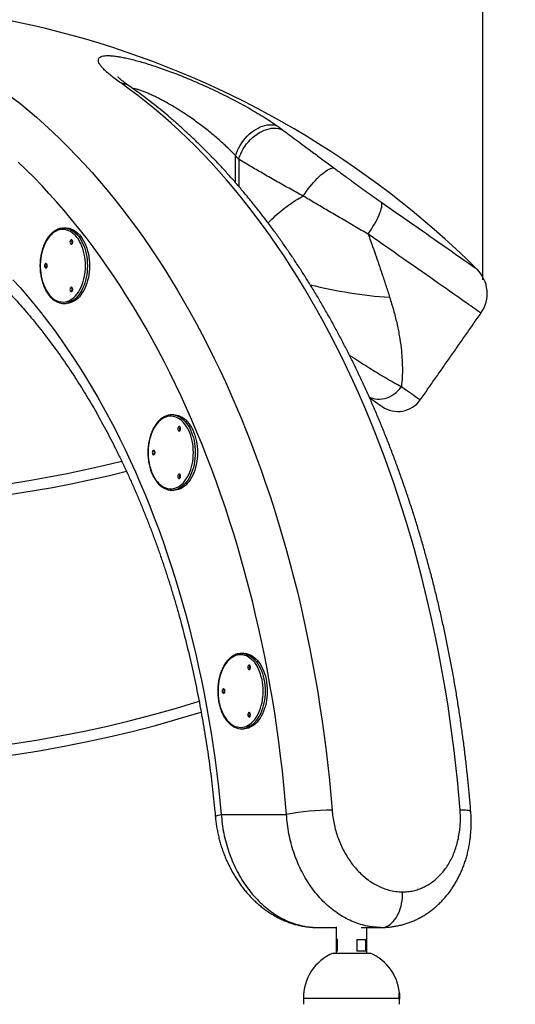
# Model space of a CAD drawing. Extents: x 128 to 238, y 72 to 231.
# Drawn here: x 216 to 224, y 210 to 224 of the extents above; entities that cross this region are included whole.
import ezdxf

# ---------------------------------------------------------------- set-up
doc = ezdxf.new("R2010")
doc.units = 0
doc.header["$LTSCALE"] = 25
doc.header["$MEASUREMENT"] = 0
doc.layers.get('DEFPOINTS').update_dxf_attribs({"linetype": 'CONTINUOUS'})
doc.layers.add('COTAS', color=7, linetype='CONTINUOUS')
doc.styles.add('ROMANS', font='romans')
doc.styles.get("Standard").update_dxf_attribs({"font": 'txt.shx'})
doc.dimstyles.new('Standard$0', dxfattribs={"dimtxt": 0.18, "dimasz": 0.18, "dimexe": 0.18, "dimexo": 0.0625, "dimgap": 0.09, "dimtad": 0, "dimtih": 1, "dimtoh": 1, "dimdec": 4, "dimzin": 0, "dimdsep": 46, "dimtxsty": 'Standard', "dimcen": 0.09, "dimadec": 0, "dimazin": 0, "dimtfac": 1, "dimtdec": 4, "dimtofl": 0, "dimtmove": 0, "dimatfit": 3, "dimfxl": 1, "dimtolj": 1, "dimtzin": 0, "dimarcsym": 0})

# ---------------------------------------------------------------- blocks, each defined once
blk = doc.blocks.new('*D9')
at = {"layer": 'COTAS', "color": 0, "linetype": 'Continuous', "lineweight": -2, "ltscale": 40, "transparency": 16777216}
for p, q in [((204.086, 212.714), (204.086, 231.43)), ((223.109, 220.372), (223.109, 231.43)), ((199.586, 229.63), (195.086, 229.63)), ((227.609, 229.63), (232.109, 229.63))]:
    blk.add_line(p, q, dxfattribs=at)
at = {"layer": 'COTAS', "color": 0, "linetype": 'Continuous', "ltscale": 40, "transparency": 16777216}
for points in [[(199.586, 230.38), (199.586, 228.88), (204.086, 229.63)], [(227.609, 230.38), (227.609, 228.88), (223.109, 229.63)]]:
    blk.add_solid(points, dxfattribs=at)
at = {"layer": 'DEFPOINTS', "color": 0, "linetype": 'Continuous', "ltscale": 40, "transparency": 16777216}
for p in [(223.109, 229.63), (223.109, 220.272), (204.086, 212.614)]:
    blk.add_point(p, dxfattribs=at)
at = {"layer": 'COTAS', "color": 7, "linetype": 'Continuous', "ltscale": 40, "transparency": 16777216, "insert": (213.597, 228.971), "char_height": 3, "attachment_point": 5, "style": 'ROMANS'}
blk.add_mtext('\\A1;1,90', dxfattribs=at)
blk = doc.blocks.new('*D15')
at = {"layer": 'COTAS', "color": 0, "linetype": 'Continuous', "lineweight": -2, "ltscale": 40, "transparency": 16777216}
for p, q in [((213.638, 224.422), (236.269, 224.422)), ((234.469, 219.922), (234.469, 212.01)), ((234.469, 198.527), (234.469, 206.439)), ((227.03, 194.027), (236.269, 194.027))]:
    blk.add_line(p, q, dxfattribs=at)
at = {"layer": 'COTAS', "color": 0, "linetype": 'Continuous', "ltscale": 40, "transparency": 16777216}
for points in [[(233.719, 219.922), (235.219, 219.922), (234.469, 224.422)], [(233.719, 198.527), (235.219, 198.527), (234.469, 194.027)]]:
    blk.add_solid(points, dxfattribs=at)
at = {"layer": 'DEFPOINTS', "color": 0, "linetype": 'Continuous', "ltscale": 40, "transparency": 16777216}
for p in [(213.538, 224.422), (226.93, 194.027), (234.469, 194.027)]:
    blk.add_point(p, dxfattribs=at)
at = {"layer": 'COTAS', "color": 7, "linetype": 'Continuous', "ltscale": 40, "transparency": 16777216, "insert": (234.469, 209.225), "char_height": 3, "attachment_point": 5, "style": 'ROMANS'}
blk.add_mtext('\\A1;2,98', dxfattribs=at)

msp = doc.modelspace()

# ---------------------------------------------------------------- linework, layer by layer
at = {"layer": 'COTAS', "color": 7, "linetype": 'Continuous', "ltscale": 40}
for p, q in [((219.496, 221.792), (219.496, 222.186)), ((219.545, 222.132), (219.545, 221.736)), ((219.289, 212.572), (220.242, 212.572)), ((220.88, 210.922), (220.966, 210.922)), ((221.331, 210.922), (221.502, 210.922)), ((220.984, 210.745), (220.966, 210.745)), ((220.98, 210.745), (220.98, 210.575)), ((220.984, 210.575), (220.984, 210.745)), ((221.269, 210.745), (221.416, 210.745)), ((221.269, 210.745), (221.269, 210.575)), ((221.398, 210.575), (221.398, 210.745)), ((220.921, 210.548), (221.46, 210.548)), ((220.984, 210.575), (220.966, 210.575)), ((221.416, 210.575), (221.269, 210.575)), ((221.888, 209.885), (220.489, 209.885)), ((221.892, 209.885), (221.892, 209.885))]:
    msp.add_line(p, q, dxfattribs=at)
at = {"layer": 'COTAS', "color": 7, "linetype": 'Continuous', "ltscale": 40, "flags": 128}
for points in [[(222.775, 212.636), (222.757, 212.854), (222.736, 213.071), (222.713, 213.288), (222.688, 213.505), (222.66, 213.72), (222.631, 213.935), (222.599, 214.15), (222.565, 214.363), (222.529, 214.575), (222.491, 214.787), (222.45, 214.997), (222.407, 215.206), (222.363, 215.414), (222.316, 215.621), (222.267, 215.827), (222.216, 216.031), (222.163, 216.234), (222.108, 216.436), (222.05, 216.636), (221.991, 216.834), (221.93, 217.031), (221.867, 217.226), (221.801, 217.42), (221.734, 217.612), (221.665, 217.802), (221.594, 217.99), (221.521, 218.177), (221.446, 218.361), (221.369, 218.543), (221.291, 218.724), (221.21, 218.902), (221.128, 219.078), (221.044, 219.252), (220.958, 219.424), (220.871, 219.593), (220.782, 219.76), (220.691, 219.925), (220.598, 220.087), (220.504, 220.247), (220.408, 220.405), (220.311, 220.559), (220.212, 220.712), (220.111, 220.861), (220.009, 221.008), (219.905, 221.152), (219.8, 221.294), (219.694, 221.433), (219.586, 221.569), (219.477, 221.702), (219.367, 221.832), (219.255, 221.959), (219.142, 222.083), (219.027, 222.205), (218.912, 222.323), (218.795, 222.438), (218.677, 222.55), (218.558, 222.659), (218.438, 222.765), (218.316, 222.868), (218.194, 222.967), (218.071, 223.064), (217.947, 223.157), (217.822, 223.246)], [(216.224, 223.046), (216.347, 222.95), (216.469, 222.85), (216.59, 222.747), (216.709, 222.641), (216.828, 222.532), (216.945, 222.419), (217.061, 222.304), (217.176, 222.185), (217.29, 222.064), (217.403, 221.94), (217.514, 221.812), (217.624, 221.682), (217.733, 221.549), (217.84, 221.413), (217.946, 221.274), (218.05, 221.133), (218.153, 220.989), (218.255, 220.842), (218.355, 220.692), (218.454, 220.54), (218.55, 220.386), (218.646, 220.229), (218.74, 220.069), (218.832, 219.907), (218.922, 219.742), (219.011, 219.575), (219.098, 219.406), (219.183, 219.235), (219.267, 219.061), (219.349, 218.885), (219.429, 218.707), (219.507, 218.527), (219.583, 218.345), (219.658, 218.161), (219.73, 217.976), (219.801, 217.788), (219.87, 217.598), (219.937, 217.407), (220.002, 217.214), (220.065, 217.019), (220.126, 216.822), (220.185, 216.624), (220.241, 216.425), (220.296, 216.224), (220.349, 216.021), (220.4, 215.818), (220.449, 215.612), (220.495, 215.406), (220.54, 215.199), (220.582, 214.99), (220.622, 214.78), (220.661, 214.569), (220.697, 214.358), (220.73, 214.145), (220.762, 213.932), (220.792, 213.717), (220.819, 213.502), (220.844, 213.286), (220.867, 213.07), (220.888, 212.853), (220.906, 212.636)], [(219.496, 222.186), (219.51, 222.224), (219.526, 222.262), (219.545, 222.299), (219.565, 222.335), (219.588, 222.371), (219.613, 222.405), (219.64, 222.437), (219.668, 222.468), (219.698, 222.497), (219.728, 222.523), (219.76, 222.547), (219.793, 222.569), (219.826, 222.588), (219.859, 222.604), (219.893, 222.616), (219.926, 222.626), (219.958, 222.633), (219.99, 222.637), (220.022, 222.637), (220.052, 222.634), (220.08, 222.628), (220.107, 222.619)], [(219.545, 222.132), (219.557, 222.171), (219.573, 222.21), (219.591, 222.248), (219.611, 222.285), (219.634, 222.321), (219.66, 222.356), (219.687, 222.389), (219.716, 222.42), (219.747, 222.449), (219.779, 222.476), (219.813, 222.5), (219.847, 222.522), (219.882, 222.54), (219.917, 222.556), (219.953, 222.568), (219.988, 222.578), (220.023, 222.584), (220.058, 222.586), (220.091, 222.585), (220.124, 222.581), (220.155, 222.574), (220.185, 222.563)], [(220.242, 212.572), (220.224, 212.785), (220.204, 212.997), (220.181, 213.209), (220.156, 213.42), (220.129, 213.63), (220.1, 213.84), (220.069, 214.049), (220.036, 214.257), (220, 214.464), (219.963, 214.67), (219.923, 214.875), (219.881, 215.079), (219.837, 215.282), (219.791, 215.483), (219.743, 215.684), (219.693, 215.883), (219.64, 216.081), (219.586, 216.277), (219.53, 216.472), (219.472, 216.665), (219.411, 216.857), (219.349, 217.047), (219.285, 217.235), (219.219, 217.422), (219.151, 217.607), (219.081, 217.79), (219.009, 217.971), (218.935, 218.15), (218.86, 218.327), (218.782, 218.502), (218.703, 218.675), (218.622, 218.846), (218.539, 219.015), (218.455, 219.182), (218.369, 219.346), (218.281, 219.508), (218.192, 219.667), (218.1, 219.825), (218.008, 219.979), (217.913, 220.132), (217.818, 220.281), (217.72, 220.428), (217.621, 220.573), (217.521, 220.715), (217.419, 220.854), (217.316, 220.99), (217.211, 221.124), (217.105, 221.255), (216.998, 221.383), (216.889, 221.508), (216.779, 221.63), (216.668, 221.75), (216.556, 221.866), (216.442, 221.979), (216.327, 222.089)], [(220.485, 221.595), (220.508, 221.63), (220.532, 221.665), (220.558, 221.699), (220.584, 221.732), (220.61, 221.764), (220.637, 221.795), (220.664, 221.825), (220.691, 221.853), (220.718, 221.879), (220.744, 221.903), (220.77, 221.925), (220.795, 221.945), (220.819, 221.962), (220.842, 221.976), (220.864, 221.988), (220.884, 221.997), (220.902, 222.003), (220.919, 222.006), (220.934, 222.006)], [(221.433, 221.041), (221.457, 221.077), (221.481, 221.113), (221.504, 221.15), (221.525, 221.186), (221.545, 221.221), (221.563, 221.256), (221.579, 221.29), (221.594, 221.322), (221.606, 221.352), (221.617, 221.381), (221.625, 221.408), (221.631, 221.432), (221.634, 221.454), (221.635, 221.474), (221.634, 221.49), (221.631, 221.504)], [(221.631, 221.504), (221.701, 221.455), (221.771, 221.406), (221.839, 221.358), (221.907, 221.311), (221.973, 221.264), (222.038, 221.219), (222.102, 221.174), (222.164, 221.13), (222.225, 221.088), (222.284, 221.047), (222.341, 221.006), (222.397, 220.967), (222.45, 220.93), (222.502, 220.894), (222.552, 220.859), (222.599, 220.826), (222.645, 220.794), (222.687, 220.764), (222.728, 220.735), (222.766, 220.709), (222.802, 220.684), (222.835, 220.66), (222.866, 220.639), (222.894, 220.619), (222.919, 220.602), (222.942, 220.586), (222.962, 220.572), (222.979, 220.56), (222.993, 220.55), (223.004, 220.542), (223.013, 220.536), (223.019, 220.532), (223.022, 220.53), (223.022, 220.53)], [(217.024, 221.129), (217.038, 221.128), (217.065, 221.125), (217.093, 221.118), (217.119, 221.107), (217.145, 221.093), (217.171, 221.076), (217.195, 221.055), (217.219, 221.031), (217.241, 221.005), (217.261, 220.975), (217.28, 220.944), (217.298, 220.909), (217.313, 220.873), (217.327, 220.834), (217.339, 220.794), (217.349, 220.753), (217.357, 220.71), (217.362, 220.667), (217.365, 220.623), (217.366, 220.579)], [(217.307, 220.579), (217.306, 220.622), (217.303, 220.665), (217.297, 220.707), (217.29, 220.749), (217.28, 220.789), (217.268, 220.828), (217.255, 220.865), (217.239, 220.901), (217.222, 220.934), (217.203, 220.965), (217.183, 220.993), (217.161, 221.019), (217.138, 221.041), (217.114, 221.061), (217.089, 221.077), (217.064, 221.09), (217.037, 221.1), (217.011, 221.106), (216.984, 221.109), (216.957, 221.108), (216.93, 221.103), (216.904, 221.096), (216.878, 221.084), (216.852, 221.069), (216.828, 221.052), (216.804, 221.03), (216.782, 221.006), (216.761, 220.979), (216.741, 220.95), (216.723, 220.918), (216.707, 220.883), (216.693, 220.847), (216.68, 220.809), (216.669, 220.769), (216.661, 220.728), (216.654, 220.686), (216.65, 220.644), (216.647, 220.6), (216.647, 220.557), (216.65, 220.514), (216.654, 220.471), (216.661, 220.429), (216.669, 220.389), (216.68, 220.349), (216.693, 220.311), (216.707, 220.274), (216.723, 220.24), (216.741, 220.208), (216.761, 220.178), (216.782, 220.151), (216.804, 220.127), (216.828, 220.106), (216.852, 220.088), (216.878, 220.073), (216.904, 220.062), (216.93, 220.054), (216.957, 220.05), (216.984, 220.049), (217.011, 220.052), (217.037, 220.058), (217.064, 220.067), (217.089, 220.08), (217.114, 220.097), (217.138, 220.116), (217.161, 220.139), (217.183, 220.164), (217.203, 220.193), (217.222, 220.224), (217.239, 220.257), (217.255, 220.292), (217.268, 220.33), (217.28, 220.369), (217.29, 220.409), (217.297, 220.45), (217.303, 220.493), (217.306, 220.536), (217.307, 220.579)], [(217.039, 221.124), (217.061, 221.118), (217.088, 221.107), (217.114, 221.093), (217.14, 221.076), (217.164, 221.055), (217.187, 221.031), (217.209, 221.005), (217.23, 220.975), (217.249, 220.944), (217.266, 220.909), (217.282, 220.873), (217.296, 220.834), (217.308, 220.794), (217.318, 220.753), (217.325, 220.71), (217.331, 220.667), (217.334, 220.623), (217.335, 220.579)], [(223.08, 219.887), (223.079, 219.888), (223.074, 219.891), (223.067, 219.896), (223.057, 219.903), (223.044, 219.913), (223.027, 219.924), (223.009, 219.937), (222.987, 219.953), (222.962, 219.97), (222.935, 219.989), (222.904, 220.01), (222.872, 220.033), (222.836, 220.058), (222.798, 220.085), (222.757, 220.113), (222.714, 220.144), (222.668, 220.176), (222.62, 220.209), (222.57, 220.245), (222.517, 220.281), (222.462, 220.32), (222.405, 220.36), (222.346, 220.401), (222.285, 220.444), (222.222, 220.488), (222.158, 220.533), (222.091, 220.58), (222.023, 220.627), (221.954, 220.676), (221.883, 220.725), (221.811, 220.776), (221.737, 220.828), (221.662, 220.88), (221.587, 220.933), (221.51, 220.986), (221.433, 221.041)], [(217.081, 220.925), (217.082, 220.915), (217.086, 220.905), (217.091, 220.898), (217.097, 220.894), (217.103, 220.893), (217.11, 220.895), (217.115, 220.901), (217.119, 220.91), (217.122, 220.92), (217.122, 220.931), (217.119, 220.941), (217.115, 220.949), (217.11, 220.955), (217.103, 220.958), (217.097, 220.957), (217.091, 220.952), (217.086, 220.945), (217.082, 220.936), (217.081, 220.925)], [(216.708, 220.579), (216.709, 220.568), (216.712, 220.559), (216.717, 220.552), (216.723, 220.547), (216.73, 220.546), (216.736, 220.549), (216.742, 220.555), (216.746, 220.563), (216.748, 220.573), (216.748, 220.584), (216.746, 220.594), (216.742, 220.603), (216.736, 220.609), (216.73, 220.611), (216.723, 220.61), (216.717, 220.606), (216.712, 220.599), (216.709, 220.589), (216.708, 220.579)], [(217.366, 220.579), (217.365, 220.535), (217.362, 220.491), (217.357, 220.447), (217.349, 220.405), (217.339, 220.363), (217.327, 220.323), (217.313, 220.285), (217.298, 220.248), (217.28, 220.214), (217.261, 220.182), (217.241, 220.153), (217.219, 220.126), (217.195, 220.102), (217.171, 220.082), (217.145, 220.065), (217.119, 220.051), (217.093, 220.04), (217.065, 220.033), (217.038, 220.029), (217.024, 220.029)], [(217.335, 220.579), (217.334, 220.535), (217.331, 220.491), (217.325, 220.447), (217.318, 220.405), (217.308, 220.363), (217.296, 220.323), (217.282, 220.285), (217.266, 220.248), (217.249, 220.214), (217.23, 220.182), (217.209, 220.153), (217.187, 220.126), (217.164, 220.102), (217.14, 220.082), (217.114, 220.065), (217.088, 220.051), (217.061, 220.04), (217.041, 220.034)], [(216.249, 220.374), (216.352, 220.26), (216.454, 220.142), (216.555, 220.021), (216.654, 219.898), (216.752, 219.772), (216.848, 219.643), (216.943, 219.511), (217.037, 219.377), (217.129, 219.24), (217.219, 219.1), (217.308, 218.958), (217.396, 218.814), (217.481, 218.666), (217.566, 218.517), (217.648, 218.365), (217.729, 218.211), (217.808, 218.055), (217.886, 217.896), (217.961, 217.735), (218.035, 217.572), (218.107, 217.407), (218.177, 217.24), (218.246, 217.072), (218.312, 216.901), (218.377, 216.728), (218.44, 216.553), (218.501, 216.377), (218.56, 216.199), (218.617, 216.02), (218.672, 215.838), (218.724, 215.656), (218.775, 215.472), (218.824, 215.286), (218.871, 215.099), (218.916, 214.911), (218.959, 214.721), (218.999, 214.531), (219.038, 214.339), (219.074, 214.146), (219.109, 213.952), (219.141, 213.757), (219.171, 213.562), (219.199, 213.365), (219.225, 213.168), (219.248, 212.97), (219.269, 212.771), (219.289, 212.572)], [(217.081, 220.232), (217.082, 220.222), (217.086, 220.212), (217.091, 220.205), (217.097, 220.201), (217.103, 220.2), (217.11, 220.203), (217.115, 220.208), (217.119, 220.217), (217.122, 220.227), (217.122, 220.238), (217.119, 220.248), (217.115, 220.256), (217.11, 220.262), (217.103, 220.265), (217.097, 220.264), (217.091, 220.26), (217.086, 220.252), (217.082, 220.243), (217.081, 220.232)], [(221.449, 218.662), (221.463, 218.655), (221.496, 218.644), (221.53, 218.636), (221.565, 218.632), (221.601, 218.632), (221.637, 218.635), (221.673, 218.642), (221.709, 218.652), (221.743, 218.667), (221.777, 218.684), (221.81, 218.705), (221.84, 218.728), (221.869, 218.755), (221.896, 218.784), (221.919, 218.815)], [(221.919, 218.815), (221.957, 218.789), (221.991, 218.765), (222.023, 218.742), (222.053, 218.722), (222.08, 218.703), (222.104, 218.686), (222.125, 218.671), (222.143, 218.658), (222.159, 218.647), (222.172, 218.638), (222.182, 218.631), (222.189, 218.626), (222.193, 218.623), (222.195, 218.622)], [(221.455, 218.652), (221.474, 218.639), (221.505, 218.617), (221.532, 218.598), (221.557, 218.581), (221.578, 218.566), (221.596, 218.553), (221.611, 218.543), (221.623, 218.534), (221.631, 218.529), (221.636, 218.525), (221.638, 218.524)], [(218.599, 218.403), (218.613, 218.402), (218.64, 218.399), (218.667, 218.392), (218.694, 218.381), (218.72, 218.367), (218.746, 218.35), (218.77, 218.329), (218.793, 218.305), (218.815, 218.279), (218.836, 218.249), (218.855, 218.218), (218.873, 218.183), (218.888, 218.147), (218.902, 218.108), (218.914, 218.068), (218.924, 218.027), (218.931, 217.984), (218.937, 217.941), (218.94, 217.897), (218.941, 217.853)], [(218.882, 217.853), (218.881, 217.896), (218.877, 217.939), (218.872, 217.981), (218.864, 218.023), (218.855, 218.063), (218.843, 218.102), (218.829, 218.139), (218.814, 218.175), (218.797, 218.208), (218.778, 218.239), (218.758, 218.267), (218.736, 218.293), (218.713, 218.315), (218.689, 218.335), (218.664, 218.351), (218.638, 218.364), (218.612, 218.374), (218.585, 218.38), (218.559, 218.383), (218.532, 218.382), (218.505, 218.377), (218.478, 218.37), (218.452, 218.358), (218.427, 218.344), (218.403, 218.326), (218.379, 218.304), (218.357, 218.28), (218.336, 218.253), (218.316, 218.224), (218.298, 218.192), (218.282, 218.157), (218.267, 218.121), (218.255, 218.083), (218.244, 218.043), (218.235, 218.002), (218.229, 217.96), (218.224, 217.918), (218.222, 217.874), (218.222, 217.831), (218.224, 217.788), (218.229, 217.745), (218.235, 217.704), (218.244, 217.663), (218.255, 217.623), (218.267, 217.585), (218.282, 217.548), (218.298, 217.514), (218.316, 217.482), (218.336, 217.452), (218.357, 217.425), (218.379, 217.401), (218.403, 217.38), (218.427, 217.362), (218.452, 217.347), (218.478, 217.336), (218.505, 217.328), (218.532, 217.324), (218.559, 217.323), (218.585, 217.326), (218.612, 217.332), (218.638, 217.341), (218.664, 217.354), (218.689, 217.371), (218.713, 217.39), (218.736, 217.413), (218.758, 217.438), (218.778, 217.467), (218.797, 217.498), (218.814, 217.531), (218.829, 217.566), (218.843, 217.604), (218.855, 217.643), (218.864, 217.683), (218.872, 217.724), (218.877, 217.767), (218.881, 217.81), (218.882, 217.853)], [(218.614, 218.398), (218.636, 218.392), (218.663, 218.381), (218.689, 218.367), (218.714, 218.35), (218.739, 218.329), (218.762, 218.305), (218.784, 218.279), (218.805, 218.249), (218.824, 218.218), (218.841, 218.183), (218.857, 218.147), (218.871, 218.108), (218.883, 218.068), (218.892, 218.027), (218.9, 217.984), (218.905, 217.941), (218.909, 217.897), (218.91, 217.853)], [(218.656, 218.199), (218.657, 218.189), (218.66, 218.179), (218.665, 218.172), (218.671, 218.168), (218.678, 218.167), (218.685, 218.169), (218.69, 218.175), (218.694, 218.184), (218.696, 218.194), (218.696, 218.205), (218.694, 218.215), (218.69, 218.223), (218.685, 218.229), (218.678, 218.232), (218.671, 218.231), (218.665, 218.226), (218.66, 218.219), (218.657, 218.21), (218.656, 218.199)], [(218.283, 217.853), (218.284, 217.842), (218.287, 217.833), (218.292, 217.826), (218.298, 217.821), (218.305, 217.82), (218.311, 217.823), (218.317, 217.829), (218.321, 217.837), (218.323, 217.847), (218.323, 217.858), (218.321, 217.868), (218.317, 217.877), (218.311, 217.883), (218.305, 217.885), (218.298, 217.884), (218.292, 217.88), (218.287, 217.873), (218.284, 217.863), (218.283, 217.853)], [(218.941, 217.853), (218.94, 217.809), (218.937, 217.765), (218.931, 217.721), (218.924, 217.679), (218.914, 217.637), (218.902, 217.597), (218.888, 217.559), (218.873, 217.522), (218.855, 217.488), (218.836, 217.456), (218.815, 217.427), (218.793, 217.4), (218.77, 217.377), (218.746, 217.356), (218.72, 217.339), (218.694, 217.325), (218.667, 217.314), (218.64, 217.307), (218.613, 217.303), (218.599, 217.303)], [(218.91, 217.853), (218.909, 217.809), (218.905, 217.765), (218.9, 217.721), (218.892, 217.679), (218.883, 217.637), (218.871, 217.597), (218.857, 217.559), (218.841, 217.522), (218.824, 217.488), (218.805, 217.456), (218.784, 217.427), (218.762, 217.4), (218.739, 217.377), (218.714, 217.356), (218.689, 217.339), (218.663, 217.325), (218.636, 217.314), (218.616, 217.308)], [(218.656, 217.506), (218.657, 217.496), (218.66, 217.486), (218.665, 217.479), (218.671, 217.475), (218.678, 217.474), (218.685, 217.477), (218.69, 217.483), (218.694, 217.491), (218.696, 217.501), (218.696, 217.512), (218.694, 217.522), (218.69, 217.53), (218.685, 217.536), (218.678, 217.539), (218.671, 217.538), (218.665, 217.534), (218.66, 217.526), (218.657, 217.517), (218.656, 217.506)], [(219.901, 214.372), (219.9, 214.415), (219.897, 214.458), (219.891, 214.501), (219.884, 214.542), (219.874, 214.582), (219.862, 214.621), (219.849, 214.659), (219.833, 214.694), (219.816, 214.727), (219.797, 214.758), (219.777, 214.787), (219.755, 214.812), (219.732, 214.835), (219.708, 214.854), (219.683, 214.871), (219.658, 214.884), (219.631, 214.893), (219.605, 214.899), (219.578, 214.902), (219.551, 214.901), (219.524, 214.897), (219.498, 214.889), (219.472, 214.878), (219.446, 214.863), (219.422, 214.845), (219.399, 214.824), (219.376, 214.8), (219.355, 214.773), (219.336, 214.743), (219.317, 214.711), (219.301, 214.677), (219.287, 214.64), (219.274, 214.602), (219.263, 214.562), (219.255, 214.521), (219.248, 214.48), (219.244, 214.437), (219.242, 214.394), (219.242, 214.351), (219.244, 214.307), (219.248, 214.265), (219.255, 214.223), (219.263, 214.182), (219.274, 214.142), (219.287, 214.104), (219.301, 214.068), (219.317, 214.033), (219.336, 214.001), (219.355, 213.972), (219.376, 213.945), (219.399, 213.921), (219.422, 213.899), (219.446, 213.881), (219.472, 213.867), (219.498, 213.855), (219.524, 213.848), (219.551, 213.843), (219.578, 213.842), (219.605, 213.845), (219.631, 213.851), (219.658, 213.861), (219.683, 213.874), (219.708, 213.89), (219.732, 213.91), (219.755, 213.932), (219.777, 213.958), (219.797, 213.986), (219.816, 214.017), (219.833, 214.05), (219.849, 214.086), (219.862, 214.123), (219.874, 214.162), (219.884, 214.202), (219.891, 214.244), (219.897, 214.286), (219.9, 214.329), (219.901, 214.372)], [(219.618, 214.922), (219.632, 214.922), (219.659, 214.918), (219.687, 214.911), (219.713, 214.9), (219.74, 214.886), (219.765, 214.869), (219.789, 214.848), (219.813, 214.825), (219.835, 214.798), (219.855, 214.769), (219.874, 214.737), (219.892, 214.703), (219.908, 214.666), (219.921, 214.628), (219.933, 214.588), (219.943, 214.546), (219.951, 214.504), (219.956, 214.46), (219.959, 214.416), (219.961, 214.372)], [(219.633, 214.917), (219.655, 214.911), (219.682, 214.9), (219.708, 214.886), (219.734, 214.869), (219.758, 214.848), (219.781, 214.825), (219.803, 214.798), (219.824, 214.769), (219.843, 214.737), (219.861, 214.703), (219.876, 214.666), (219.89, 214.628), (219.902, 214.588), (219.912, 214.546), (219.919, 214.504), (219.925, 214.46), (219.928, 214.416), (219.929, 214.372)], [(219.675, 214.719), (219.677, 214.708), (219.68, 214.699), (219.685, 214.691), (219.691, 214.687), (219.697, 214.686), (219.704, 214.689), (219.709, 214.695), (219.713, 214.703), (219.716, 214.713), (219.716, 214.724), (219.713, 214.734), (219.709, 214.742), (219.704, 214.748), (219.697, 214.751), (219.691, 214.75), (219.685, 214.746), (219.68, 214.739), (219.677, 214.729), (219.675, 214.719)], [(219.302, 214.372), (219.303, 214.362), (219.306, 214.352), (219.311, 214.345), (219.317, 214.341), (219.324, 214.34), (219.33, 214.342), (219.336, 214.348), (219.34, 214.357), (219.342, 214.367), (219.342, 214.377), (219.34, 214.388), (219.336, 214.396), (219.33, 214.402), (219.324, 214.405), (219.317, 214.404), (219.311, 214.399), (219.306, 214.392), (219.303, 214.383), (219.302, 214.372)], [(219.961, 214.372), (219.959, 214.328), (219.956, 214.284), (219.951, 214.241), (219.943, 214.198), (219.933, 214.157), (219.921, 214.117), (219.908, 214.078), (219.892, 214.042), (219.874, 214.007), (219.855, 213.975), (219.835, 213.946), (219.813, 213.92), (219.789, 213.896), (219.765, 213.875), (219.74, 213.858), (219.713, 213.844), (219.687, 213.833), (219.659, 213.826), (219.632, 213.823), (219.618, 213.822)], [(219.929, 214.372), (219.928, 214.328), (219.925, 214.284), (219.919, 214.241), (219.912, 214.198), (219.902, 214.157), (219.89, 214.117), (219.876, 214.078), (219.861, 214.042), (219.843, 214.007), (219.824, 213.975), (219.803, 213.946), (219.781, 213.92), (219.758, 213.896), (219.734, 213.875), (219.708, 213.858), (219.682, 213.844), (219.655, 213.833), (219.635, 213.828)], [(219.675, 214.026), (219.677, 214.015), (219.68, 214.006), (219.685, 213.999), (219.691, 213.994), (219.697, 213.993), (219.704, 213.996), (219.709, 214.002), (219.713, 214.01), (219.716, 214.02), (219.716, 214.031), (219.713, 214.041), (219.709, 214.05), (219.704, 214.055), (219.697, 214.058), (219.691, 214.057), (219.685, 214.053), (219.68, 214.046), (219.677, 214.036), (219.675, 214.026)], [(219.203, 212.536), (219.204, 212.54), (219.209, 212.545), (219.218, 212.55), (219.23, 212.555), (219.246, 212.561), (219.266, 212.566), (219.289, 212.572)], [(222.932, 212.612), (222.931, 212.613), (222.928, 212.617), (222.921, 212.621), (222.911, 212.624), (222.896, 212.627), (222.879, 212.63), (222.857, 212.632), (222.833, 212.634), (222.806, 212.635), (222.775, 212.636)], [(221.625, 210.922), (221.651, 210.924), (221.677, 210.929), (221.703, 210.938), (221.728, 210.951), (221.753, 210.966), (221.776, 210.985), (221.799, 211.007), (221.82, 211.033), (221.84, 211.061), (221.858, 211.091), (221.875, 211.124), (221.889, 211.159), (221.902, 211.196), (221.913, 211.234), (221.922, 211.274), (221.929, 211.315), (221.933, 211.357), (221.936, 211.399), (221.936, 211.441)]]:
    msp.add_lwpolyline(points, dxfattribs=at)
at = {"layer": 'COTAS', "color": 7, "linetype": 'Continuous', "ltscale": 40}
for centre, radius, start, end in [((213.538, 210.922), 13.5, 45.3707, 102.1782), ((217.795, 222.975), 0.272, 55.3156, 84.4299), ((216.993, 220.913), 0.215, 77.6232, 102.313), ((217.148, 220.925), 0.0435, 142.5682, 217.406), ((216.774, 220.579), 0.0435, 142.5575, 217.4425), ((222.671, 220.174), 0.5, 325, 45.3707), ((222.202, 226.781), 6.678, 256.0101, 266.0985), ((217.148, 220.232), 0.0435, 142.5585, 217.4415), ((216.993, 220.244), 0.216, 257.282, 282.9575), ((221.867, 218.852), 0.4, 235, 325), ((218.568, 218.187), 0.215, 77.6232, 102.313), ((218.723, 218.199), 0.0435, 142.56, 217.44), ((218.349, 217.853), 0.0435, 142.5585, 217.4415), ((213.711, 234.138), 16.92, 254.8182, 284.1072), ((213.711, 234.138), 17.08, 254.7192, 284.212), ((218.723, 217.506), 0.0435, 142.5561, 217.4439), ((218.568, 217.519), 0.216, 257.282, 282.9575), ((219.587, 214.706), 0.216, 77.6339, 102.3023), ((219.742, 214.719), 0.0435, 142.5527, 217.4473), ((219.368, 214.372), 0.0435, 142.56, 217.44), ((213.749, 230.844), 17.42, 251.2038, 287.4279), ((213.749, 230.844), 17.58, 251.2743, 287.366), ((219.742, 214.026), 0.0435, 142.5557, 217.4443), ((219.587, 214.038), 0.216, 257.2792, 282.9595), ((220.962, 208.547), 4.089, 90.7783, 100.1374), ((221.192, 209.9), 0.703, 112.6448, 181.2231), ((221.19, 209.9), 0.703, 1.5394, 67.3552), ((221.19, 209.9), 0.703, 358.7769, 1.5394)]:
    msp.add_arc(centre, radius, start, end, dxfattribs=at)
for points, knots in [([(217.822, 223.246), (217.796, 223.264), (217.745, 223.301), (217.68, 223.352), (217.622, 223.4), (217.574, 223.446), (217.537, 223.487), (217.511, 223.525), (217.496, 223.558), (217.493, 223.586), (217.501, 223.608), (217.52, 223.625), (217.549, 223.637), (217.587, 223.644), (217.634, 223.646), (217.687, 223.644), (217.749, 223.637), (217.817, 223.626), (217.892, 223.612), (217.972, 223.593), (218.058, 223.571), (218.149, 223.545), (218.247, 223.515), (218.349, 223.482), (218.454, 223.445), (218.564, 223.405), (218.678, 223.361), (218.798, 223.312), (218.917, 223.262), (219.04, 223.208), (219.166, 223.15), (219.293, 223.089), (219.418, 223.026), (219.543, 222.961), (219.666, 222.894), (219.787, 222.824), (219.902, 222.755), (220.01, 222.686), (220.075, 222.641), (220.107, 222.619)], [0, 0, 0, 0, 0.028093, 0.05628, 0.084458, 0.112539, 0.14074, 0.16906, 0.197368, 0.225554, 0.251523, 0.2776, 0.303671, 0.329633, 0.353611, 0.377679, 0.401747, 0.425727, 0.449259, 0.472868, 0.496482, 0.52002, 0.544531, 0.569117, 0.593709, 0.618229, 0.644794, 0.671439, 0.69809, 0.724664, 0.75386, 0.783146, 0.812436, 0.841638, 0.8732, 0.904869, 0.936537, 0.968097, 1, 1, 1, 1]), ([(217.95, 223.199), (217.948, 223.201), (217.934, 223.21), (217.914, 223.225), (217.887, 223.245), (217.864, 223.262), (217.843, 223.279), (217.824, 223.294), (217.809, 223.307), (217.798, 223.318), (217.789, 223.326), (217.784, 223.332), (217.78, 223.335), (217.779, 223.337), (217.779, 223.336), (217.779, 223.336)], [0, 0, 0, 0, 0.022324, 0.131695, 0.22441, 0.320408, 0.42095, 0.518421, 0.612303, 0.702211, 0.779227, 0.85238, 0.92179, 0.9877, 1, 1, 1, 1]), ([(222.932, 212.612), (222.929, 212.648), (222.92, 212.752), (222.905, 212.924), (222.884, 213.128), (222.862, 213.331), (222.838, 213.534), (222.811, 213.736), (222.783, 213.937), (222.753, 214.138), (222.721, 214.338), (222.687, 214.537), (222.651, 214.735), (222.613, 214.932), (222.573, 215.129), (222.531, 215.324), (222.488, 215.519), (222.442, 215.712), (222.395, 215.905), (222.346, 216.096), (222.294, 216.286), (222.241, 216.474), (222.187, 216.662), (222.13, 216.848), (222.072, 217.033), (222.011, 217.216), (221.949, 217.398), (221.885, 217.578), (221.82, 217.757), (221.752, 217.935), (221.683, 218.11), (221.613, 218.284), (221.54, 218.456), (221.466, 218.627), (221.39, 218.796), (221.312, 218.962), (221.233, 219.128), (221.152, 219.291), (221.07, 219.452), (220.986, 219.611), (220.9, 219.768), (220.813, 219.923), (220.724, 220.076), (220.634, 220.227), (220.542, 220.376), (220.449, 220.522), (220.354, 220.666), (220.258, 220.808), (220.161, 220.948), (220.062, 221.085), (219.961, 221.22), (219.86, 221.352), (219.757, 221.482), (219.652, 221.61), (219.547, 221.735), (219.44, 221.857), (219.332, 221.977), (219.223, 222.094), (219.112, 222.208), (219, 222.32), (218.888, 222.429), (218.774, 222.535), (218.659, 222.639), (218.543, 222.74), (218.426, 222.838), (218.308, 222.933), (218.189, 223.025), (218.07, 223.114), (217.99, 223.171), (217.95, 223.199)], [0, 0, 0, 0, 0.0079387, 0.0229532, 0.0379683, 0.0529841, 0.0680006, 0.0830178, 0.098036, 0.113055, 0.128075, 0.143096, 0.1581182, 0.1731414, 0.1881658, 0.2031915, 0.2182185, 0.2332468, 0.2482764, 0.2633075, 0.27834, 0.2933741, 0.3084096, 0.3234467, 0.3384853, 0.3535256, 0.3685674, 0.3836109, 0.398656, 0.4137026, 0.4287509, 0.4438008, 0.4588521, 0.473905, 0.4889593, 0.5040151, 0.519072, 0.5341303, 0.5491896, 0.5642501, 0.5793114, 0.5943734, 0.609436, 0.624499, 0.6395622, 0.6546253, 0.669688, 0.6847501, 0.6998112, 0.7148711, 0.7299294, 0.7449857, 0.7600397, 0.7750907, 0.7901386, 0.8051826, 0.8202224, 0.8352574, 0.8502871, 0.8653108, 0.8803279, 0.8953379, 0.9103401, 0.9253338, 0.9403184, 0.9552933, 0.9702576, 0.9852109, 1, 1, 1, 1]), ([(219.496, 222.186), (219.476, 222.207), (219.435, 222.25), (219.367, 222.316), (219.295, 222.382), (219.219, 222.45), (219.141, 222.515), (219.063, 222.577), (218.985, 222.637), (218.904, 222.696), (218.824, 222.752), (218.747, 222.804), (218.672, 222.852), (218.597, 222.899), (218.524, 222.942), (218.455, 222.98), (218.389, 223.015), (218.324, 223.048), (218.262, 223.077), (218.205, 223.102), (218.151, 223.123), (218.1, 223.141), (218.053, 223.156), (218.017, 223.165), (217.999, 223.167), (217.993, 223.168)], [0, 0, 0, 0, 0.054186, 0.107611, 0.161037, 0.215624, 0.270211, 0.319332, 0.368451, 0.41854, 0.468627, 0.512249, 0.555869, 0.600394, 0.644915, 0.683781, 0.722643, 0.762448, 0.802249, 0.838259, 0.874266, 0.911356, 0.948444, 0.98433, 1, 1, 1, 1]), ([(220.185, 222.563), (220.217, 222.539), (220.281, 222.491), (220.387, 222.412), (220.5, 222.328), (220.604, 222.25), (220.696, 222.182), (220.773, 222.125), (220.853, 222.066), (220.907, 222.026), (220.934, 222.006)], [0, 0, 0, 0, 0.152586, 0.30517, 0.461409, 0.617646, 0.712775, 0.807904, 0.903952, 1, 1, 1, 1]), ([(220.485, 221.595), (220.45, 221.614), (220.38, 221.652), (220.279, 221.709), (220.179, 221.764), (220.08, 221.82), (219.984, 221.875), (219.889, 221.929), (219.798, 221.982), (219.71, 222.034), (219.624, 222.085), (219.571, 222.116), (219.545, 222.132)], [0, 0, 0, 0, 0.096141, 0.192284, 0.289459, 0.386634, 0.48761, 0.588655, 0.689634, 0.793065, 0.896566, 1, 1, 1, 1]), ([(220.934, 222.006), (220.955, 221.99), (220.998, 221.959), (221.063, 221.911), (221.129, 221.862), (221.209, 221.804), (221.303, 221.736), (221.412, 221.658), (221.522, 221.58), (221.595, 221.529), (221.631, 221.504)], [0, 0, 0, 0, 0.0946877, 0.1893738, 0.2850718, 0.3807695, 0.5333595, 0.6859488, 0.8429748, 1, 1, 1, 1]), ([(219.973, 221.204), (219.999, 221.229), (220.058, 221.289), (220.159, 221.378), (220.26, 221.456), (220.35, 221.517), (220.419, 221.56), (220.465, 221.585), (220.485, 221.595)], [0, 0, 0, 0, 0.174713, 0.403731, 0.632229, 0.766319, 0.900396, 1, 1, 1, 1]), ([(221.433, 221.041), (221.401, 221.059), (221.337, 221.095), (221.24, 221.151), (221.142, 221.208), (221.042, 221.267), (220.941, 221.326), (220.844, 221.383), (220.751, 221.438), (220.661, 221.491), (220.572, 221.543), (220.514, 221.578), (220.485, 221.595)], [0, 0, 0, 0, 0.101732, 0.203549, 0.305282, 0.41017, 0.51515, 0.620038, 0.714484, 0.808931, 0.904466, 1, 1, 1, 1]), ([(216.944, 221.123), (216.943, 221.123), (216.934, 221.122), (216.916, 221.116), (216.89, 221.105), (216.865, 221.092), (216.84, 221.075), (216.817, 221.055), (216.794, 221.033), (216.773, 221.008), (216.753, 220.981), (216.734, 220.951), (216.717, 220.919), (216.701, 220.885), (216.687, 220.849), (216.675, 220.812), (216.665, 220.774), (216.657, 220.734), (216.65, 220.694), (216.646, 220.652), (216.643, 220.611), (216.643, 220.569), (216.644, 220.528), (216.647, 220.486), (216.653, 220.445), (216.66, 220.405), (216.67, 220.366), (216.681, 220.328), (216.694, 220.292), (216.708, 220.257), (216.725, 220.224), (216.742, 220.193), (216.762, 220.164), (216.783, 220.137), (216.805, 220.114), (216.828, 220.092), (216.852, 220.074), (216.877, 220.059), (216.903, 220.047), (216.925, 220.038), (216.938, 220.036), (216.943, 220.035)], [0, 0, 0, 0, 0.002458, 0.028441, 0.054509, 0.080695, 0.107011, 0.133449, 0.159992, 0.186614, 0.213289, 0.239996, 0.266717, 0.293439, 0.320155, 0.346862, 0.373558, 0.400244, 0.426922, 0.453592, 0.480258, 0.506922, 0.533585, 0.560252, 0.586925, 0.613605, 0.640295, 0.666999, 0.693717, 0.72045, 0.7472, 0.773964, 0.800736, 0.827507, 0.854262, 0.880978, 0.907631, 0.934192, 0.960635, 0.98694, 1, 1, 1, 1]), ([(221.433, 221.041), (221.45, 220.992), (221.486, 220.895), (221.537, 220.751), (221.587, 220.607), (221.638, 220.454), (221.692, 220.29), (221.729, 220.177), (221.747, 220.119)], [0, 0, 0, 0, 0.153186, 0.306373, 0.460594, 0.614813, 0.804254, 1, 1, 1, 1]), ([(215.553, 220.785), (215.571, 220.771), (215.621, 220.729), (215.705, 220.657), (215.804, 220.568), (215.902, 220.477), (215.999, 220.383), (216.095, 220.287), (216.19, 220.188), (216.285, 220.086), (216.378, 219.982), (216.47, 219.875), (216.561, 219.765), (216.651, 219.653), (216.74, 219.539), (216.828, 219.422), (216.914, 219.302), (217, 219.181), (217.084, 219.056), (217.167, 218.93), (217.248, 218.801), (217.329, 218.67), (217.408, 218.537), (217.485, 218.402), (217.562, 218.264), (217.637, 218.124), (217.71, 217.983), (217.782, 217.839), (217.853, 217.693), (217.922, 217.545), (217.989, 217.396), (218.056, 217.244), (218.12, 217.091), (218.183, 216.935), (218.244, 216.779), (218.304, 216.62), (218.362, 216.46), (218.419, 216.298), (218.473, 216.135), (218.527, 215.97), (218.578, 215.803), (218.628, 215.635), (218.676, 215.466), (218.722, 215.296), (218.766, 215.124), (218.809, 214.951), (218.85, 214.777), (218.889, 214.602), (218.926, 214.425), (218.961, 214.248), (218.995, 214.07), (219.027, 213.89), (219.057, 213.71), (219.085, 213.529), (219.111, 213.348), (219.135, 213.165), (219.157, 212.982), (219.178, 212.799), (219.193, 212.65), (219.201, 212.562), (219.203, 212.536)], [0, 0, 0, 0, 0.009143, 0.026766, 0.044379, 0.061982, 0.079575, 0.097159, 0.114734, 0.132303, 0.149865, 0.167421, 0.184973, 0.202521, 0.220065, 0.237606, 0.255145, 0.272682, 0.290218, 0.307752, 0.325286, 0.34282, 0.360354, 0.377888, 0.395422, 0.412958, 0.430494, 0.448031, 0.46557, 0.48311, 0.500652, 0.518195, 0.53574, 0.553287, 0.570835, 0.588386, 0.605938, 0.623492, 0.641048, 0.658607, 0.676166, 0.693728, 0.711292, 0.728858, 0.746425, 0.763994, 0.781565, 0.799137, 0.816711, 0.834287, 0.851864, 0.869442, 0.887022, 0.904602, 0.922185, 0.939768, 0.957352, 0.974937, 0.992523, 1, 1, 1, 1]), ([(221.747, 220.119), (221.767, 220.056), (221.805, 219.93), (221.852, 219.743), (221.889, 219.559), (221.914, 219.389), (221.928, 219.234), (221.934, 219.093), (221.932, 218.953), (221.924, 218.861), (221.919, 218.815)], [0, 0, 0, 0, 0.137207, 0.274416, 0.413619, 0.552825, 0.664136, 0.775448, 0.887724, 1, 1, 1, 1]), ([(221.161, 219.273), (221.161, 219.273), (221.203, 219.245), (221.283, 219.194), (221.401, 219.12), (221.512, 219.051), (221.606, 218.994), (221.684, 218.947), (221.748, 218.91), (221.809, 218.875), (221.867, 218.843), (221.902, 218.824), (221.919, 218.815)], [0, 0, 0, 0, 0.000094, 0.132416, 0.264739, 0.398362, 0.531984, 0.623727, 0.715546, 0.807287, 0.903463, 1, 1, 1, 1]), ([(218.519, 218.397), (218.518, 218.397), (218.509, 218.396), (218.49, 218.39), (218.465, 218.379), (218.439, 218.366), (218.415, 218.349), (218.391, 218.329), (218.369, 218.307), (218.348, 218.282), (218.327, 218.255), (218.309, 218.225), (218.292, 218.193), (218.276, 218.159), (218.262, 218.123), (218.25, 218.086), (218.24, 218.048), (218.231, 218.008), (218.225, 217.968), (218.22, 217.926), (218.218, 217.885), (218.217, 217.843), (218.219, 217.802), (218.222, 217.76), (218.228, 217.719), (218.235, 217.679), (218.244, 217.64), (218.255, 217.602), (218.268, 217.566), (218.283, 217.531), (218.299, 217.498), (218.317, 217.467), (218.337, 217.438), (218.357, 217.412), (218.38, 217.388), (218.403, 217.366), (218.427, 217.348), (218.452, 217.333), (218.478, 217.321), (218.5, 217.313), (218.513, 217.31), (218.517, 217.309)], [0, 0, 0, 0, 0.002459, 0.028441, 0.054509, 0.080695, 0.10701, 0.133449, 0.159992, 0.186614, 0.213289, 0.239996, 0.266717, 0.293439, 0.320156, 0.346863, 0.373558, 0.400244, 0.426922, 0.453592, 0.480258, 0.506922, 0.533585, 0.560253, 0.586925, 0.613605, 0.640295, 0.666999, 0.693717, 0.720451, 0.7472, 0.773964, 0.800736, 0.827508, 0.854262, 0.880978, 0.907631, 0.934193, 0.960635, 0.98694, 1, 1, 1, 1]), ([(219.538, 214.917), (219.537, 214.917), (219.528, 214.915), (219.51, 214.909), (219.484, 214.899), (219.459, 214.885), (219.434, 214.868), (219.411, 214.849), (219.388, 214.826), (219.367, 214.801), (219.347, 214.774), (219.328, 214.744), (219.311, 214.712), (219.295, 214.678), (219.281, 214.643), (219.269, 214.605), (219.259, 214.567), (219.251, 214.527), (219.244, 214.487), (219.24, 214.446), (219.237, 214.404), (219.237, 214.363), (219.238, 214.321), (219.242, 214.28), (219.247, 214.239), (219.254, 214.199), (219.264, 214.159), (219.275, 214.122), (219.288, 214.085), (219.302, 214.05), (219.319, 214.017), (219.337, 213.986), (219.356, 213.957), (219.377, 213.931), (219.399, 213.907), (219.422, 213.886), (219.446, 213.867), (219.471, 213.852), (219.497, 213.84), (219.519, 213.832), (219.532, 213.829), (219.537, 213.828)], [0, 0, 0, 0, 0.002458, 0.028441, 0.054509, 0.080695, 0.10701, 0.133449, 0.159992, 0.186614, 0.213289, 0.239996, 0.266717, 0.293439, 0.320155, 0.346862, 0.373558, 0.400244, 0.426921, 0.453592, 0.480257, 0.506921, 0.533585, 0.560252, 0.586925, 0.613604, 0.640295, 0.666998, 0.693716, 0.72045, 0.7472, 0.773963, 0.800736, 0.827507, 0.854261, 0.880978, 0.907631, 0.934192, 0.960634, 0.98694, 1, 1, 1, 1]), ([(219.204, 212.536), (219.205, 212.523), (219.208, 212.487), (219.216, 212.425), (219.228, 212.353), (219.243, 212.281), (219.26, 212.209), (219.279, 212.139), (219.301, 212.069), (219.326, 212.001), (219.353, 211.933), (219.383, 211.866), (219.415, 211.8), (219.449, 211.736), (219.485, 211.673), (219.524, 211.612), (219.565, 211.553), (219.608, 211.496), (219.652, 211.441), (219.699, 211.389), (219.746, 211.339), (219.796, 211.292), (219.847, 211.247), (219.9, 211.204), (219.955, 211.164), (220.011, 211.127), (220.068, 211.093), (220.126, 211.062), (220.185, 211.033), (220.244, 211.008), (220.305, 210.986), (220.365, 210.967), (220.426, 210.952), (220.487, 210.94), (220.548, 210.931), (220.609, 210.925), (220.654, 210.922), (220.678, 210.922), (220.682, 210.923)], [0, 0, 0, 0, 0.015138, 0.044454, 0.073766, 0.103063, 0.132337, 0.161684, 0.190622, 0.219651, 0.248833, 0.278144, 0.307554, 0.337031, 0.366537, 0.396028, 0.425467, 0.454818, 0.484045, 0.512939, 0.54144, 0.570362, 0.599312, 0.628262, 0.657188, 0.686065, 0.714868, 0.743571, 0.772152, 0.800589, 0.828865, 0.856955, 0.88465, 0.912321, 0.939907, 0.967411, 0.994839, 1, 1, 1, 1]), ([(219.289, 212.572), (219.293, 212.526), (219.301, 212.434), (219.325, 212.295), (219.357, 212.157), (219.399, 212.022), (219.448, 211.892), (219.506, 211.767), (219.572, 211.647), (219.646, 211.533), (219.726, 211.428), (219.811, 211.332), (219.903, 211.243), (220, 211.164), (220.1, 211.096), (220.203, 211.039), (220.309, 210.992), (220.405, 210.961), (220.487, 210.942), (220.555, 210.931), (220.624, 210.923), (220.67, 210.923), (220.693, 210.922)], [0, 0, 0, 0, 0.053502, 0.107005, 0.162069, 0.217133, 0.270691, 0.324249, 0.379385, 0.434521, 0.487886, 0.54125, 0.596195, 0.65114, 0.704048, 0.756956, 0.811419, 0.865883, 0.899222, 0.932562, 0.966281, 1, 1, 1, 1]), ([(221.625, 210.922), (221.602, 210.923), (221.556, 210.923), (221.487, 210.931), (221.418, 210.942), (221.336, 210.962), (221.243, 210.992), (221.138, 211.039), (221.035, 211.096), (220.935, 211.164), (220.84, 211.242), (220.75, 211.33), (220.665, 211.427), (220.586, 211.533), (220.515, 211.645), (220.451, 211.764), (220.394, 211.89), (220.345, 212.021), (220.306, 212.154), (220.275, 212.29), (220.253, 212.43), (220.246, 212.525), (220.242, 212.572)], [0, 0, 0, 0, 0.033718, 0.067436, 0.101544, 0.135652, 0.18858, 0.241508, 0.295988, 0.350467, 0.403738, 0.45701, 0.511853, 0.566697, 0.620102, 0.673508, 0.728485, 0.783463, 0.836818, 0.890173, 0.945086, 1, 1, 1, 1]), ([(220.906, 212.636), (220.91, 212.602), (220.916, 212.534), (220.935, 212.434), (220.959, 212.334), (220.99, 212.237), (221.027, 212.143), (221.07, 212.053), (221.119, 211.966), (221.173, 211.884), (221.231, 211.808), (221.294, 211.738), (221.361, 211.674), (221.431, 211.617), (221.504, 211.568), (221.58, 211.527), (221.657, 211.493), (221.742, 211.465), (221.836, 211.445), (221.902, 211.443), (221.936, 211.441)], [0, 0, 0, 0, 0.0541456, 0.1084843, 0.1628223, 0.2169674, 0.2711221, 0.3254716, 0.3798202, 0.4339732, 0.4879214, 0.5420648, 0.5962073, 0.6501533, 0.7036833, 0.7574076, 0.8111306, 0.8646592, 0.9323295, 1, 1, 1, 1]), ([(221.625, 210.922), (221.645, 210.923), (221.686, 210.923), (221.747, 210.928), (221.808, 210.936), (221.868, 210.947), (221.928, 210.961), (221.987, 210.978), (222.044, 210.998), (222.101, 211.021), (222.156, 211.047), (222.21, 211.075), (222.264, 211.107), (222.316, 211.142), (222.366, 211.179), (222.415, 211.219), (222.463, 211.262), (222.509, 211.307), (222.552, 211.355), (222.594, 211.405), (222.634, 211.457), (222.671, 211.511), (222.706, 211.567), (222.739, 211.625), (222.769, 211.686), (222.798, 211.748), (222.824, 211.812), (222.847, 211.878), (222.868, 211.945), (222.886, 212.013), (222.902, 212.083), (222.914, 212.153), (222.924, 212.224), (222.932, 212.296), (222.936, 212.368), (222.938, 212.441), (222.937, 212.513), (222.935, 212.571), (222.932, 212.603), (222.931, 212.612)], [0, 0, 0, 0, 0.025885, 0.052528, 0.079107, 0.105628, 0.132101, 0.158598, 0.18482, 0.210893, 0.237166, 0.263635, 0.290295, 0.317134, 0.344137, 0.371282, 0.398544, 0.425895, 0.453306, 0.480745, 0.508174, 0.535395, 0.562985, 0.590846, 0.618882, 0.647073, 0.675398, 0.703832, 0.732352, 0.760935, 0.789561, 0.818206, 0.846855, 0.875444, 0.903939, 0.932574, 0.961227, 0.989899, 1, 1, 1, 1]), ([(221.936, 211.441), (221.962, 211.442), (222.014, 211.444), (222.091, 211.457), (222.166, 211.478), (222.238, 211.507), (222.308, 211.543), (222.375, 211.588), (222.438, 211.64), (222.497, 211.698), (222.551, 211.764), (222.6, 211.835), (222.644, 211.913), (222.682, 211.995), (222.714, 212.082), (222.74, 212.173), (222.76, 212.267), (222.773, 212.361), (222.78, 212.454), (222.781, 212.544), (222.777, 212.605), (222.775, 212.636)], [0, 0, 0, 0, 0.053063, 0.106315, 0.159568, 0.212631, 0.265686, 0.318928, 0.372172, 0.425227, 0.478469, 0.531898, 0.585328, 0.638571, 0.692217, 0.746052, 0.799889, 0.853536, 0.902334, 0.951202, 1, 1, 1, 1]), ([(221.888, 209.888), (221.887, 209.892), (221.887, 209.899), (221.886, 209.912), (221.886, 209.925), (221.886, 209.938), (221.886, 209.949), (221.886, 209.958), (221.887, 209.964), (221.888, 209.966), (221.889, 209.964), (221.89, 209.958), (221.891, 209.95), (221.892, 209.938), (221.892, 209.925), (221.893, 209.912), (221.893, 209.899), (221.892, 209.892), (221.892, 209.889)], [0, 0, 0, 0, 0.062554, 0.124948, 0.187034, 0.249882, 0.312315, 0.374854, 0.437903, 0.500101, 0.562547, 0.624991, 0.687081, 0.750038, 0.812571, 0.875056, 0.937897, 1, 1, 1, 1]), ([(221.892, 209.885), (221.892, 209.882), (221.892, 209.876), (221.891, 209.874), (221.889, 209.876), (221.889, 209.882), (221.888, 209.885)], [0, 0, 0, 0, 0.24938, 0.500313, 0.750816, 1, 1, 1, 1])]:
    msp.add_open_spline(points, degree=3, knots=knots, dxfattribs=at)
for points in [[(220.107, 222.619), (220.185, 222.563)], [(219.545, 222.132), (219.496, 222.186)], [(217.024, 221.129), (216.993, 221.129)], [(216.993, 220.029), (217.024, 220.029)], [(222.195, 218.622), (223.08, 219.887)], [(218.599, 218.403), (218.568, 218.403)], [(218.568, 217.303), (218.599, 217.303)], [(219.618, 214.922), (219.587, 214.922)], [(219.587, 213.822), (219.618, 213.822)], [(220.966, 210.932), (220.966, 210.745)], [(220.693, 210.922), (220.88, 210.922)], [(221.416, 210.745), (221.416, 210.922)], [(221.502, 210.922), (221.625, 210.922)], [(220.966, 210.745), (220.966, 210.575)], [(221.416, 210.575), (221.416, 210.745)], [(220.966, 210.575), (220.966, 210.548)], [(221.416, 210.548), (221.416, 210.575)], [(220.489, 209.885), (220.489, 209.801)], [(221.888, 209.885), (221.888, 209.888)], [(221.889, 209.89), (221.892, 209.889)], [(221.892, 209.889), (221.892, 209.885)], [(221.892, 209.801), (221.892, 209.885)]]:
    msp.add_open_spline(points, degree=1, dxfattribs=at)

# ---------------------------------------------------------------- dimensions: what is measured, and where the dimension line sits
dim = msp.add_linear_dim(base=(223.109, 229.63), p1=(204.086, 212.614), p2=(223.109, 220.272), text='1,90', dimstyle='Standard$0', override={"dimtxt": 3, "dimasz": 4.5, "dimexe": 1.8, "dimexo": 0.1, "dimgap": 1, "dimtoh": 0, "dimdec": 2, "dimtxsty": 'ROMANS', "dimcen": 10, "dimclrt": 7, "dimtfac": 0.666667, "dimtdec": 2, "dimtmove": 2}, dxfattribs=at)
dim.commit()
dim.dimension.update_dxf_attribs({"geometry": '*D9', "text_midpoint": (213.597, 228.971), "dimtype": 160})
dim = msp.add_linear_dim(base=(234.469, 194.027), p1=(213.538, 224.422), p2=(226.93, 194.027), angle=90, text='2,98', dimstyle='Standard$0', override={"dimtxt": 3, "dimasz": 4.5, "dimexe": 1.8, "dimexo": 0.1, "dimgap": 1, "dimtoh": 0, "dimdec": 2, "dimtxsty": 'ROMANS', "dimcen": 10, "dimclrt": 7, "dimtfac": 0.666667, "dimtdec": 2, "dimtmove": 2}, dxfattribs=at)
dim.commit()
dim.dimension.update_dxf_attribs({"geometry": '*D15', "text_midpoint": (234.469, 209.225)})

doc.saveas('drawing.dxf')
